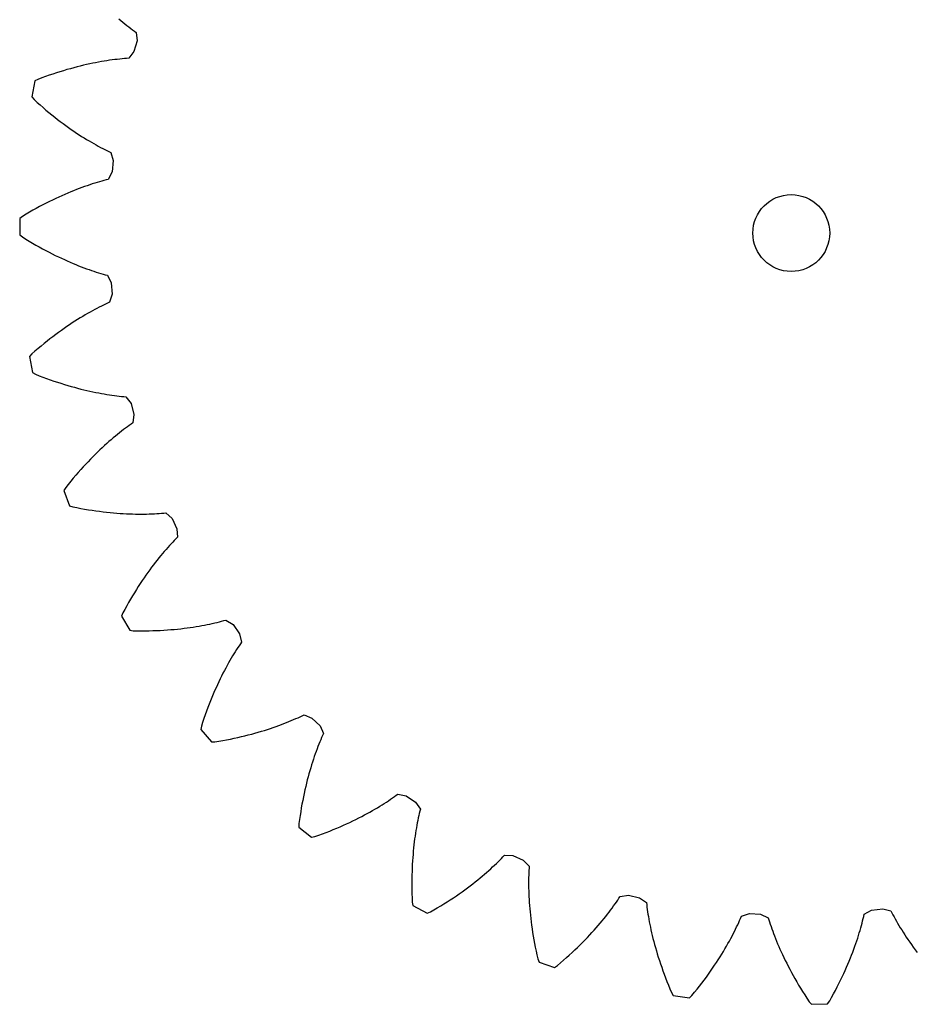
# Model space of a CAD drawing. Extents: x 1 to 300, y 33 to 299.
# Drawn here: x 145 to 175, y 33 to 66 of the extents above; entities that cross this region are included whole.
import ezdxf

# ---------------------------------------------------------------- set-up
doc = ezdxf.new("R2010")
doc.units = 0
doc.layers.add('Laag_1', color=7, linetype='CONTINUOUS')

msp = doc.modelspace()

# ---------------------------------------------------------------- linework, layer by layer
at = {"layer": 'Laag_1', "color": 5}
for p, q in [((148.503652, 65.867417), (148.573418, 65.808376)), ((148.573418, 65.808376), (148.642054, 65.751452)), ((148.642054, 65.751452), (148.70959, 65.696588)), ((148.70959, 65.696588), (148.77594, 65.643784)), ((148.77594, 65.643784), (148.841077, 65.592956)), ((148.841077, 65.592956), (148.905001, 65.544131)), ((148.905001, 65.544131), (148.967626, 65.497254)), ((148.967626, 65.497254), (149.028981, 65.452296)), ((149.028981, 65.452296), (149.088981, 65.409229)), ((149.088981, 65.409229), (149.117994, 65.125003)), ((149.117994, 65.125003), (149.013092, 64.756872)), ((149.013092, 64.756872), (148.83865, 64.530615)), ((147.411311, 64.318864), (147.305224, 64.294367)), ((147.515508, 64.341836), (147.411311, 64.318864)), ((147.617785, 64.363314), (147.515508, 64.341836)), ((147.718115, 64.383323), (147.617785, 64.363314)), ((147.816498, 64.40195), (147.718115, 64.383323)), ((147.912905, 64.419194), (147.816498, 64.40195)), ((148.007336, 64.435111), (147.912905, 64.419194)), ((148.099736, 64.449758), (148.007336, 64.435111)), ((148.190104, 64.463136), (148.099736, 64.449758)), ((148.278467, 64.475328), (148.190104, 64.463136)), ((148.364743, 64.486362), (148.278467, 64.475328)), ((148.448986, 64.496297), (148.364743, 64.486362)), ((148.531113, 64.50513), (148.448986, 64.496297)), ((148.611179, 64.512948), (148.531113, 64.50513)), ((148.689129, 64.519778), (148.611179, 64.512948)), ((148.764934, 64.525648), (148.689129, 64.519778)), ((148.83865, 64.530615), (148.764934, 64.525648)), ((146.268565, 63.998513), (146.144726, 63.956575)), ((146.390739, 64.03856), (146.268565, 63.998513)), ((146.511248, 64.076717), (146.390739, 64.03856)), ((146.630007, 64.113039), (146.511248, 64.076717)), ((146.747045, 64.147555), (146.630007, 64.113039)), ((146.862304, 64.180292), (146.747045, 64.147555)), ((146.975786, 64.211309), (146.862304, 64.180292)), ((147.087433, 64.240632), (146.975786, 64.211309)), ((147.197274, 64.268289), (147.087433, 64.240632)), ((147.305224, 64.294367), (147.197274, 64.268289)), ((145.659699, 63.763478), (145.556857, 63.222374)), ((145.763416, 63.818822), (145.659699, 63.763478)), ((145.892109, 63.866744), (145.763416, 63.818822)), ((146.019222, 63.912661), (145.892109, 63.866744)), ((146.144726, 63.956575), (146.019222, 63.912661)), ((145.556857, 63.222374), (145.633057, 63.132853)), ((145.633057, 63.132853), (145.735194, 63.041046)), ((145.735194, 63.041046), (145.836596, 62.951723)), ((145.836596, 62.951723), (145.937208, 62.864826)), ((145.937208, 62.864826), (146.037058, 62.780357)), ((146.037058, 62.780357), (146.136034, 62.698287)), ((146.136034, 62.698287), (146.234106, 62.618588)), ((146.234106, 62.618588), (146.331275, 62.54123)), ((146.331275, 62.54123), (146.427485, 62.466188)), ((146.427485, 62.466188), (146.522706, 62.393431)), ((146.522706, 62.393431), (146.616884, 62.32296)), ((146.616884, 62.32296), (146.710017, 62.254718)), ((146.710017, 62.254718), (146.802022, 62.188678)), ((146.802022, 62.188678), (146.892897, 62.12484)), ((146.892897, 62.12484), (146.982616, 62.063118)), ((146.982616, 62.063118), (147.071121, 62.003541)), ((147.071121, 62.003541), (147.158384, 61.946052)), ((147.158384, 61.946052), (147.244377, 61.890595)), ((147.244377, 61.890595), (147.329044, 61.837199)), ((147.329044, 61.837199), (147.412412, 61.785778)), ((147.412412, 61.785778), (147.494398, 61.736333)), ((147.494398, 61.736333), (147.575, 61.688806)), ((147.575, 61.688806), (147.654164, 61.643199)), ((147.654164, 61.643199), (147.731888, 61.599427)), ((147.731888, 61.599427), (147.808116, 61.557517)), ((147.808116, 61.557517), (147.88282, 61.517385)), ((147.88282, 61.517385), (147.956, 61.479031)), ((147.956, 61.479031), (148.0276, 61.442398)), ((148.0276, 61.442398), (148.097619, 61.407459)), ((148.097619, 61.407459), (148.166002, 61.374185)), ((148.166002, 61.374185), (148.232719, 61.34252)), ((148.232719, 61.34252), (148.312024, 61.06803)), ((148.312024, 61.06803), (148.274544, 60.687087)), ((148.274544, 60.687087), (148.143283, 60.433313)), ((147.684926, 60.305156), (147.601981, 60.278909)), ((147.766008, 60.329963), (147.684926, 60.305156)), ((147.845256, 60.353331), (147.766008, 60.329963)), ((147.922642, 60.375316), (147.845256, 60.353331)), ((147.998108, 60.395946), (147.922642, 60.375316)), ((148.071655, 60.41525), (147.998108, 60.395946)), ((148.143283, 60.433313), (148.071655, 60.41525)), ((146.776706, 59.970101), (146.676715, 59.927062)), ((146.875117, 60.011306), (146.776706, 59.970101)), ((146.97192, 60.050704), (146.875117, 60.011306)), ((147.067085, 60.088324), (146.97192, 60.050704)), ((147.160557, 60.124195), (147.067085, 60.088324)), ((147.252336, 60.158372), (147.160557, 60.124195)), ((147.342393, 60.190912), (147.252336, 60.158372)), ((147.4307, 60.221815), (147.342393, 60.190912)), ((147.517229, 60.251138), (147.4307, 60.221815)), ((147.601981, 60.278909), (147.517229, 60.251138)), ((146.153701, 59.68294), (146.044707, 59.628076)), ((146.261256, 59.735716), (146.153701, 59.68294)), ((146.367371, 59.786516), (146.261256, 59.735716)), ((146.472019, 59.835312), (146.367371, 59.786516)), ((146.575115, 59.882133), (146.472019, 59.835312)), ((146.676715, 59.927062), (146.575115, 59.882133)), ((145.479528, 59.321865), (145.36266, 59.253991)), ((145.595155, 59.387482), (145.479528, 59.321865)), ((145.709511, 59.450869), (145.595155, 59.387482)), ((145.822598, 59.512083), (145.709511, 59.450869)), ((145.93433, 59.571152), (145.822598, 59.512083)), ((146.044707, 59.628076), (145.93433, 59.571152)), ((145.152405, 59.110876), (145.147833, 58.560119)), ((145.244578, 59.183858), (145.152405, 59.110876)), ((145.36266, 59.253991), (145.244578, 59.183858)), ((145.147833, 58.560119), (145.238793, 58.485641)), ((145.238793, 58.485641), (145.355689, 58.413533)), ((145.355689, 58.413533), (145.4714, 58.343739)), ((145.4714, 58.343739), (145.585926, 58.276232)), ((172.553487, 58.618974), (172.553487, 58.618974)), ((145.585926, 58.276232), (145.699238, 58.210926)), ((145.699238, 58.210926), (145.811281, 58.147849)), ((145.811281, 58.147849), (145.922025, 58.086945)), ((145.922025, 58.086945), (146.031442, 58.028187)), ((146.031442, 58.028187), (146.139505, 57.971545)), ((146.139505, 57.971545), (146.246185, 57.916963)), ((146.246185, 57.916963), (146.351426, 57.864441)), ((146.351426, 57.864441), (146.455227, 57.813924)), ((146.455227, 57.813924), (146.557561, 57.765381)), ((146.557561, 57.765381), (146.658371, 57.718758)), ((146.658371, 57.718758), (146.757656, 57.674054)), ((146.757656, 57.674054), (146.85539, 57.631241)), ((146.85539, 57.631241), (146.951515, 57.590262)), ((146.951515, 57.590262), (147.046031, 57.551062)), ((147.046031, 57.551062), (147.138882, 57.513639)), ((147.138882, 57.513639), (147.230096, 57.477938)), ((147.230096, 57.477938), (147.319589, 57.443902)), ((147.319589, 57.443902), (147.407388, 57.411559)), ((147.407388, 57.411559), (147.49341, 57.380797)), ((147.49341, 57.380797), (147.57771, 57.351615)), ((147.57771, 57.351615), (147.660175, 57.323986)), ((147.660175, 57.323986), (147.740862, 57.297852)), ((147.740862, 57.297852), (147.819715, 57.273158)), ((147.819715, 57.273158), (147.896705, 57.249902)), ((147.896705, 57.249902), (147.971833, 57.22803)), ((147.971833, 57.22803), (148.045041, 57.207484)), ((148.045041, 57.207484), (148.116359, 57.188265)), ((148.116359, 57.188265), (148.243387, 56.932346)), ((148.243387, 56.932346), (148.274544, 56.550838)), ((148.274544, 56.550838), (148.190696, 56.277703)), ((147.607258, 55.986648), (147.527333, 55.942367)), ((147.685688, 56.029122), (147.607258, 55.986648)), ((147.762593, 56.069762), (147.685688, 56.029122)), ((147.837947, 56.108652), (147.762593, 56.069762)), ((147.911748, 56.145793), (147.837947, 56.108652)), ((147.983968, 56.18124), (147.911748, 56.145793)), ((148.054524, 56.214994), (147.983968, 56.18124)), ((148.123471, 56.247139), (148.054524, 56.214994)), ((148.190696, 56.277703), (148.123471, 56.247139)), ((147.106483, 55.692064), (147.018289, 55.636043)), ((147.193408, 55.746081), (147.106483, 55.692064)), ((147.278949, 55.798067), (147.193408, 55.746081)), ((147.363164, 55.848105), (147.278949, 55.798067)), ((147.445968, 55.896195), (147.363164, 55.848105)), ((147.527333, 55.942367), (147.445968, 55.896195)), ((146.558831, 55.324187), (146.463496, 55.255269)), ((146.653065, 55.390876), (146.558831, 55.324187)), ((146.74617, 55.455364), (146.653065, 55.390876)), ((146.83809, 55.517707), (146.74617, 55.455364)), ((146.928796, 55.577933), (146.83809, 55.517707)), ((147.018289, 55.636043), (146.928796, 55.577933)), ((146.171199, 55.034966), (146.0718, 54.956903)), ((146.269638, 55.110686), (146.171199, 55.034966)), ((146.367089, 55.18412), (146.269638, 55.110686)), ((146.463496, 55.255269), (146.367089, 55.18412)), ((145.768214, 54.708463), (145.665344, 54.620833)), ((145.870265, 54.793666), (145.768214, 54.708463)), ((145.97147, 54.87647), (145.870265, 54.793666)), ((146.0718, 54.956903), (145.97147, 54.87647)), ((145.561683, 54.53072), (145.484016, 54.442469)), ((145.484016, 54.442469), (145.577883, 53.899755)), ((145.665344, 54.620833), (145.561683, 54.53072)), ((145.577883, 53.899755), (145.680668, 53.84269)), ((145.680668, 53.84269), (145.808543, 53.792652)), ((145.808543, 53.792652), (145.934866, 53.744618)), ((145.934866, 53.744618), (146.059608, 53.698644)), ((146.059608, 53.698644), (146.18277, 53.654645)), ((146.18277, 53.654645), (146.304266, 53.612566)), ((146.304266, 53.612566), (146.424098, 53.572434)), ((146.424098, 53.572434), (146.542264, 53.534136)), ((146.542264, 53.534136), (146.658709, 53.497702)), ((146.658709, 53.497702), (146.773404, 53.463045)), ((146.773404, 53.463045), (146.88635, 53.430166)), ((146.88635, 53.430166), (146.997489, 53.39898)), ((146.997489, 53.39898), (147.10685, 53.369488)), ((147.10685, 53.369488), (147.214377, 53.341633)), ((147.214377, 53.341633), (147.320041, 53.315386)), ((147.320041, 53.315386), (147.423842, 53.290692)), ((147.423842, 53.290692), (147.525752, 53.267521)), ((147.525752, 53.267521), (147.625716, 53.245846)), ((147.625716, 53.245846), (147.723788, 53.225583)), ((147.723788, 53.225583), (147.819884, 53.206759)), ((147.819884, 53.206759), (147.914034, 53.189261)), ((147.914034, 53.189261), (148.006179, 53.17309)), ((148.006179, 53.17309), (148.096349, 53.158188)), ((148.096349, 53.158188), (148.184459, 53.144529)), ((148.184459, 53.144529), (148.270565, 53.132083)), ((148.270565, 53.132083), (148.354611, 53.120766)), ((148.354611, 53.120766), (148.436596, 53.110549)), ((148.436596, 53.110549), (148.516522, 53.101433)), ((148.516522, 53.101433), (148.59433, 53.093305)), ((148.59433, 53.093305), (148.670051, 53.086165)), ((148.670051, 53.086165), (148.743654, 53.079984)), ((148.743654, 53.079984), (148.914342, 52.850848)), ((148.914342, 52.850848), (149.013092, 52.481052)), ((149.013092, 52.481052), (148.979394, 52.197334)), ((148.728471, 52.017728), (148.662487, 51.968001)), ((148.793184, 52.065508), (148.728471, 52.017728)), ((148.8566, 52.111341), (148.793184, 52.065508)), ((148.91866, 52.155255), (148.8566, 52.111341)), ((148.979394, 52.197334), (148.91866, 52.155255)), ((148.314733, 51.688968), (148.241835, 51.626879)), ((148.38653, 51.74894), (148.314733, 51.688968)), ((148.457255, 51.806795), (148.38653, 51.74894)), ((148.526851, 51.862562), (148.457255, 51.806795)), ((148.595262, 51.916298), (148.526851, 51.862562)), ((148.662487, 51.968001), (148.595262, 51.916298)), ((147.940365, 51.356651), (147.862698, 51.283471)), ((148.017158, 51.427517), (147.940365, 51.356651)), ((148.093019, 51.496182), (148.017158, 51.427517)), ((148.167921, 51.562617), (148.093019, 51.496182)), ((148.241835, 51.626879), (148.167921, 51.562617)), ((147.624812, 51.050214), (147.543984, 50.967749)), ((147.704879, 51.13028), (147.624812, 51.050214)), ((147.784212, 51.208033), (147.704879, 51.13028)), ((147.862698, 51.283471), (147.784212, 51.208033)), ((147.297576, 50.706072), (147.214236, 50.613983)), ((147.380323, 50.795706), (147.297576, 50.706072)), ((147.462478, 50.882941), (147.380323, 50.795706)), ((147.543984, 50.967749), (147.462478, 50.882941)), ((146.961223, 50.322843), (146.87602, 50.220763)), ((147.046003, 50.422382), (146.961223, 50.322843)), ((147.130359, 50.51941), (147.046003, 50.422382)), ((147.214236, 50.613983), (147.130359, 50.51941)), ((146.704542, 50.009012), (146.643893, 49.908315)), ((146.790451, 50.116171), (146.704542, 50.009012)), ((146.87602, 50.220763), (146.790451, 50.116171)), ((146.643893, 49.908315), (146.833151, 49.391058)), ((146.833151, 49.391058), (146.944459, 49.353296)), ((146.944459, 49.353296), (147.07922, 49.326852)), ((147.07922, 49.326852), (147.212091, 49.302186)), ((147.212091, 49.302186), (147.343042, 49.279213)), ((147.343042, 49.279213), (147.472074, 49.257877)), ((147.472074, 49.257877), (147.59913, 49.238206)), ((147.59913, 49.238206), (147.724211, 49.220088)), ((147.724211, 49.220088), (147.847316, 49.203521)), ((147.847316, 49.203521), (147.96839, 49.18845)), ((147.96839, 49.18845), (148.087431, 49.174847)), ((148.087431, 49.174847), (148.20444, 49.162655)), ((148.20444, 49.162655), (148.319361, 49.151818)), ((148.319361, 49.151818), (148.432222, 49.142335)), ((148.432222, 49.142335), (148.542994, 49.134123)), ((148.542994, 49.134123), (148.65165, 49.127152)), ((148.65165, 49.127152), (148.758189, 49.121394)), ((148.758189, 49.121394), (148.862583, 49.116794)), ((148.862583, 49.116794), (148.964832, 49.113323)), ((148.964832, 49.113323), (149.064936, 49.110896)), ((149.064936, 49.110896), (149.162867, 49.109513)), ((149.162867, 49.109513), (149.258625, 49.109118)), ((149.258625, 49.109118), (149.352182, 49.109682)), ((149.352182, 49.109682), (149.443537, 49.111122)), ((149.443537, 49.111122), (149.532691, 49.113408)), ((149.532691, 49.113408), (149.619616, 49.116512)), ((149.619616, 49.116512), (149.704339, 49.120407)), ((149.704339, 49.120407), (149.786832, 49.125007)), ((149.786832, 49.125007), (149.867096, 49.130284)), ((149.867096, 49.130284), (149.945102, 49.136183)), ((149.945102, 49.136183), (150.020879, 49.142702)), ((150.020879, 49.142702), (150.094398, 49.14973)), ((150.094398, 49.14973), (150.303271, 48.95477)), ((150.303271, 48.95477), (150.46648, 48.60854)), ((150.483949, 48.323355), (150.431738, 48.271115)), ((150.46648, 48.60854), (150.483949, 48.323355)), ((150.156205, 47.978253), (150.098462, 47.913173)), ((150.213101, 48.041132), (150.156205, 47.978253)), ((150.26915, 48.101838), (150.213101, 48.041132)), ((150.324296, 48.1604), (150.26915, 48.101838)), ((150.378511, 48.216816), (150.324296, 48.1604)), ((150.431738, 48.271115), (150.378511, 48.216816)), ((149.920747, 47.704498), (149.860125, 47.630386)), ((149.980719, 47.776323), (149.920747, 47.704498)), ((150.039957, 47.845863), (149.980719, 47.776323)), ((150.098462, 47.913173), (150.039957, 47.845863)), ((149.61177, 47.310657), (149.548411, 47.224805)), ((149.674649, 47.39411), (149.61177, 47.310657)), ((149.737048, 47.47522), (149.674649, 47.39411)), ((149.798883, 47.55396), (149.737048, 47.47522)), ((149.860125, 47.630386), (149.798883, 47.55396)), ((149.42048, 47.045904), (149.355964, 46.952799)), ((149.484629, 47.136554), (149.42048, 47.045904)), ((149.548411, 47.224805), (149.484629, 47.136554)), ((149.160863, 46.658752), (149.095444, 46.555769)), ((149.226141, 46.759251), (149.160863, 46.658752)), ((149.291194, 46.857238), (149.226141, 46.759251)), ((149.355964, 46.952799), (149.291194, 46.857238)), ((148.964267, 46.342268), (148.898594, 46.231721)), ((149.029884, 46.450274), (148.964267, 46.342268)), ((149.095444, 46.555769), (149.029884, 46.450274)), ((148.767304, 46.00298), (148.701801, 45.884785)), ((148.832921, 46.118635), (148.767304, 46.00298)), ((148.898594, 46.231721), (148.832921, 46.118635)), ((148.63641, 45.764022), (148.594726, 45.654097)), ((148.594726, 45.654097), (148.873279, 45.178976)), ((148.701801, 45.884785), (148.63641, 45.764022)), ((151.11926, 45.301799), (151.215836, 45.317942)), ((151.215836, 45.317942), (151.310127, 45.33465)), ((151.310127, 45.33465), (151.402075, 45.351893)), ((151.402075, 45.351893), (151.491708, 45.369617)), ((151.491708, 45.369617), (151.579028, 45.387792)), ((151.579028, 45.387792), (151.664005, 45.40639)), ((151.664005, 45.40639), (151.746696, 45.425328)), ((151.746696, 45.425328), (151.827017, 45.444575)), ((151.827017, 45.444575), (151.905051, 45.464105)), ((151.905051, 45.464105), (151.980743, 45.48386)), ((151.980743, 45.48386), (152.054149, 45.503785)), ((152.054149, 45.503785), (152.125241, 45.523851)), ((152.125241, 45.523851), (152.365553, 45.369306)), ((152.365553, 45.369306), (152.587972, 45.05779)), ((148.873279, 45.178976), (148.989554, 45.161676)), ((148.989554, 45.161676), (149.126884, 45.159728)), ((149.126884, 45.159728), (149.262012, 45.159164)), ((149.262012, 45.159164), (149.394967, 45.159954)), ((149.394967, 45.159954), (149.52572, 45.162014)), ((149.52572, 45.162014), (149.654272, 45.165316)), ((149.654272, 45.165316), (149.780567, 45.16986)), ((149.780567, 45.16986), (149.904632, 45.175533)), ((149.904632, 45.175533), (150.026467, 45.182306)), ((150.026467, 45.182306), (150.146016, 45.19018)), ((150.146016, 45.19018), (150.263336, 45.19907)), ((150.263336, 45.19907), (150.378342, 45.208948)), ((150.378342, 45.208948), (150.49109, 45.219757)), ((150.49109, 45.219757), (150.601551, 45.231469)), ((150.601551, 45.231469), (150.709699, 45.244)), ((150.709699, 45.244), (150.81556, 45.257377)), ((150.81556, 45.257377), (150.91908, 45.271488)), ((150.91908, 45.271488), (151.020341, 45.286305)), ((151.020341, 45.286305), (151.11926, 45.301799)), ((152.587972, 45.05779), (152.656073, 44.780309)), ((152.57135, 44.656639), (152.528085, 44.591446)), ((152.614022, 44.719574), (152.57135, 44.656639)), ((152.656073, 44.780309), (152.614022, 44.719574)), ((152.395215, 44.382234), (152.350031, 44.307869)), ((152.439975, 44.454257), (152.395215, 44.382234)), ((152.484284, 44.523994), (152.439975, 44.454257)), ((152.528085, 44.591446), (152.484284, 44.523994)), ((152.166022, 43.987067), (152.119399, 43.900932)), ((152.212419, 44.070802), (152.166022, 43.987067)), ((152.258591, 44.152195), (152.212419, 44.070802)), ((152.30448, 44.231217), (152.258591, 44.152195)), ((152.350031, 44.307869), (152.30448, 44.231217)), ((152.025701, 43.721496), (151.978739, 43.628136)), ((152.072606, 43.812428), (152.025701, 43.721496)), ((152.119399, 43.900932), (152.072606, 43.812428)), ((151.837798, 43.333468), (151.790949, 43.230344)), ((151.884731, 43.434137), (151.837798, 43.333468)), ((151.931721, 43.53235), (151.884731, 43.434137)), ((151.978739, 43.628136), (151.931721, 43.53235)), ((151.697759, 43.01673), (151.651503, 42.906184)), ((151.744269, 43.124765), (151.697759, 43.01673)), ((151.790949, 43.230344), (151.744269, 43.124765)), ((151.559837, 42.677668), (151.51454, 42.559671)), ((151.6055, 42.793182), (151.559837, 42.677668)), ((151.651503, 42.906184), (151.6055, 42.793182)), ((151.425245, 42.316198), (151.38136, 42.190694)), ((151.469667, 42.439191), (151.425245, 42.316198)), ((151.51454, 42.559671), (151.469667, 42.439191)), ((154.704498, 42.286396), (154.770848, 42.318823)), ((154.770848, 42.318823), (155.034896, 42.209688)), ((151.337982, 42.062706), (151.295225, 41.932207)), ((151.38136, 42.190694), (151.337982, 42.062706)), ((153.912836, 41.953853), (154.00264, 41.987127)), ((154.00264, 41.987127), (154.090044, 42.020514)), ((154.090044, 42.020514), (154.175049, 42.053957)), ((154.175049, 42.053957), (154.257712, 42.087457)), ((154.257712, 42.087457), (154.338032, 42.1209)), ((154.338032, 42.1209), (154.415982, 42.154316)), ((154.415982, 42.154316), (154.49159, 42.18759)), ((154.49159, 42.18759), (154.564883, 42.220722)), ((154.564883, 42.220722), (154.635833, 42.253686)), ((154.635833, 42.253686), (154.704498, 42.286396)), ((155.034896, 42.209688), (155.309357, 41.942875)), ((151.295225, 41.932207), (151.273833, 41.816608)), ((151.273833, 41.816608), (151.632735, 41.398835)), ((152.883036, 41.637143), (152.996856, 41.666833)), ((152.996856, 41.666833), (153.108277, 41.697087)), ((153.108277, 41.697087), (153.217272, 41.72785)), ((153.217272, 41.72785), (153.323867, 41.759092)), ((153.323867, 41.759092), (153.428035, 41.790757)), ((153.428035, 41.790757), (153.529804, 41.822789)), ((153.529804, 41.822789), (153.629147, 41.85516)), ((153.629147, 41.85516), (153.726118, 41.887841)), ((153.726118, 41.887841), (153.820691, 41.920748)), ((153.820691, 41.920748), (153.912836, 41.953853)), ((155.309357, 41.942875), (155.425943, 41.682017)), ((155.425943, 41.682017), (155.395406, 41.614763)), ((151.632735, 41.398835), (151.750252, 41.402588)), ((151.750252, 41.402588), (151.885691, 41.425194)), ((151.885691, 41.425194), (152.018758, 41.448788)), ((152.018758, 41.448788), (152.149456, 41.473285)), ((152.149456, 41.473285), (152.277726, 41.498657)), ((152.277726, 41.498657), (152.403597, 41.524875)), ((152.403597, 41.524875), (152.527069, 41.551884)), ((152.527069, 41.551884), (152.648142, 41.579598)), ((152.648142, 41.579598), (152.766788, 41.608046)), ((152.766788, 41.608046), (152.883036, 41.637143)), ((155.271511, 41.322635), (155.240325, 41.243754)), ((155.30264, 41.399145), (155.271511, 41.322635)), ((155.333712, 41.473342), (155.30264, 41.399145)), ((155.364644, 41.545224), (155.333712, 41.473342)), ((155.395406, 41.614763), (155.364644, 41.545224)), ((155.146994, 40.993028), (155.116091, 40.90472)), ((155.178039, 41.078964), (155.146994, 40.993028)), ((155.209168, 41.162558), (155.178039, 41.078964)), ((155.240325, 41.243754), (155.209168, 41.162558)), ((155.054877, 40.720965), (155.024651, 40.625518)), ((155.085385, 40.814042), (155.054877, 40.720965)), ((155.116091, 40.90472), (155.085385, 40.814042)), ((154.936033, 40.32481), (154.907331, 40.219767)), ((154.965187, 40.427426), (154.936033, 40.32481)), ((154.994735, 40.527671), (154.965187, 40.427426)), ((155.024651, 40.625518), (154.994735, 40.527671)), ((154.851451, 40.002512), (154.824358, 39.890301)), ((154.879137, 40.112353), (154.851451, 40.002512)), ((154.907331, 40.219767), (154.879137, 40.112353)), ((154.772118, 39.658653), (154.747057, 39.539244)), ((154.797914, 39.775662), (154.772118, 39.658653)), ((154.824358, 39.890301), (154.797914, 39.775662)), ((154.722758, 39.417437), (154.699249, 39.29326)), ((154.747057, 39.539244), (154.722758, 39.417437)), ((157.407312, 39.270738), (157.482665, 39.318434)), ((157.482665, 39.318434), (157.555704, 39.365706)), ((157.555704, 39.365706), (157.626429, 39.41247)), ((157.626429, 39.41247), (157.694896, 39.458726)), ((157.694896, 39.458726), (157.761078, 39.504418)), ((157.761078, 39.504418), (157.825029, 39.549517)), ((157.825029, 39.549517), (157.886723, 39.593967)), ((157.886723, 39.593967), (157.946244, 39.637712)), ((157.946244, 39.637712), (158.225531, 39.577486)), ((158.225531, 39.577486), (158.543228, 39.363956)), ((158.543228, 39.363956), (158.70449, 39.128131)), ((154.654883, 39.037736), (154.634084, 38.906418)), ((154.676614, 39.166683), (154.654883, 39.037736)), ((154.699249, 39.29326), (154.676614, 39.166683)), ((156.90569, 38.97765), (156.995239, 39.027096)), ((156.995239, 39.027096), (157.082418, 39.076372)), ((157.082418, 39.076372), (157.167197, 39.125422)), ((157.167197, 39.125422), (157.249578, 39.17419)), ((157.249578, 39.17419), (157.329616, 39.222648)), ((157.329616, 39.222648), (157.407312, 39.270738)), ((158.66862, 38.982561), (158.651009, 38.906333)), ((158.686456, 39.056503), (158.66862, 38.982561)), ((158.70449, 39.128131), (158.686456, 39.056503)), ((154.614272, 38.772757), (154.595504, 38.636698)), ((154.634084, 38.906418), (154.614272, 38.772757)), ((156.210464, 38.629896), (156.317172, 38.679426)), ((156.317172, 38.679426), (156.421397, 38.729097)), ((156.421397, 38.729097), (156.523138, 38.778825)), ((156.523138, 38.778825), (156.622424, 38.828581)), ((156.622424, 38.828581), (156.719282, 38.878336)), ((156.719282, 38.878336), (156.813686, 38.928036)), ((156.813686, 38.928036), (156.90569, 38.97765)), ((158.600124, 38.663763), (158.583953, 38.578278)), ((158.616719, 38.746934), (158.600124, 38.663763)), ((158.633709, 38.82779), (158.616719, 38.746934)), ((158.651009, 38.906333), (158.633709, 38.82779)), ((154.595504, 38.636698), (154.59508, 38.519152)), ((154.59508, 38.519152), (155.022816, 38.172188)), ((155.393741, 38.290242), (155.517947, 38.337683)), ((155.517947, 38.337683), (155.639613, 38.385576)), ((155.639613, 38.385576), (155.758796, 38.433836)), ((155.758796, 38.433836), (155.875466, 38.482435)), ((155.875466, 38.482435), (155.989625, 38.531344)), ((155.989625, 38.531344), (156.1013, 38.580507)), ((156.1013, 38.580507), (156.210464, 38.629896)), ((158.553078, 38.400393), (158.53843, 38.307994)), ((158.568261, 38.490507), (158.553078, 38.400393)), ((158.583953, 38.578278), (158.568261, 38.490507)), ((155.022816, 38.172188), (155.137766, 38.196854)), ((155.137766, 38.196854), (155.267023, 38.24328)), ((155.267023, 38.24328), (155.393741, 38.290242)), ((158.498327, 38.016938), (158.48636, 37.91531)), ((158.510998, 38.116252), (158.498327, 38.016938)), ((158.524404, 38.21328), (158.510998, 38.116252)), ((158.53843, 38.307994), (158.524404, 38.21328)), ((158.464827, 37.705223), (158.455344, 37.596765)), ((158.475184, 37.811424), (158.464827, 37.705223)), ((158.48636, 37.91531), (158.475184, 37.811424)), ((158.439145, 37.37302), (158.432512, 37.25776)), ((158.446765, 37.486021), (158.439145, 37.37302)), ((158.455344, 37.596765), (158.446765, 37.486021)), ((161.274885, 37.287958), (161.333983, 37.3457)), ((161.333983, 37.3457), (161.390935, 37.402455)), ((161.390935, 37.402455), (161.445799, 37.458251)), ((161.445799, 37.458251), (161.498575, 37.513002)), ((161.498575, 37.513002), (161.549318, 37.56668)), ((161.549318, 37.56668), (161.834871, 37.557282)), ((161.834871, 37.557282), (162.185588, 37.403923)), ((162.185588, 37.403923), (162.386389, 37.200666)), ((158.422465, 37.020524), (158.419135, 36.898548)), ((158.426953, 37.140271), (158.422465, 37.020524)), ((158.432512, 37.25776), (158.426953, 37.140271)), ((160.874271, 36.923496), (160.946633, 36.986206)), ((160.946633, 36.986206), (161.016737, 37.048154)), ((161.016737, 37.048154), (161.084583, 37.109368)), ((161.084583, 37.109368), (161.1502, 37.169763)), ((161.1502, 37.169763), (161.213643, 37.229284)), ((161.213643, 37.229284), (161.274885, 37.287958)), ((162.377076, 37.051032), (162.373351, 36.972885)), ((162.381422, 37.126978), (162.377076, 37.051032)), ((162.386389, 37.200666), (162.381422, 37.126978)), ((158.416962, 36.77437), (158.416031, 36.647991)), ((158.416031, 36.647991), (158.416341, 36.51941)), ((158.419135, 36.898548), (158.416962, 36.77437)), ((160.477664, 36.600436), (160.561682, 36.666194)), ((160.561682, 36.666194), (160.643328, 36.731416)), ((160.643328, 36.731416), (160.722633, 36.796073)), ((160.722633, 36.796073), (160.799595, 36.860109)), ((160.799595, 36.860109), (160.874271, 36.923496)), ((162.366606, 36.725122), (162.365956, 36.638141)), ((162.368101, 36.80993), (162.366606, 36.725122)), ((162.370359, 36.892508), (162.368101, 36.80993)), ((162.373351, 36.972885), (162.370359, 36.892508)), ((158.416341, 36.51941), (158.417978, 36.388657)), ((158.417978, 36.388657), (158.42097, 36.25573)), ((160.021395, 36.265128), (160.117548, 36.332918)), ((160.117548, 36.332918), (160.211218, 36.400397)), ((160.211218, 36.400397), (160.30246, 36.467481)), ((160.30246, 36.467481), (160.391276, 36.534199)), ((160.391276, 36.534199), (160.477664, 36.600436)), ((162.365956, 36.638141), (162.366182, 36.548959)), ((162.366182, 36.548959), (162.367339, 36.457604)), ((162.367339, 36.457604), (162.369428, 36.364047)), ((162.369428, 36.364047), (162.372532, 36.268345)), ((158.42097, 36.25573), (158.425344, 36.120658)), ((158.425344, 36.120658), (158.431158, 35.98347)), ((158.431158, 35.98347), (158.451732, 35.867703)), ((159.503348, 35.922792), (159.612004, 35.99157)), ((159.612004, 35.99157), (159.718119, 36.060235)), ((159.718119, 36.060235), (159.821695, 36.12873)), ((159.821695, 36.12873), (159.922787, 36.197056)), ((159.922787, 36.197056), (160.021395, 36.265128)), ((162.372532, 36.268345), (162.376681, 36.170499)), ((162.376681, 36.170499), (162.38193, 36.070508)), ((162.38193, 36.070508), (162.388308, 35.9684)), ((165.291867, 35.916386), (165.337785, 35.982426)), ((165.337785, 35.982426), (165.381811, 36.047111)), ((165.381811, 36.047111), (165.423975, 36.110414)), ((165.423975, 36.110414), (165.464305, 36.172277)), ((165.464305, 36.172277), (165.74695, 36.214018)), ((165.74695, 36.214018), (166.119399, 36.125738)), ((166.119399, 36.125738), (166.353277, 35.961598)), ((158.451732, 35.867703), (158.934586, 35.602696)), ((159.04327, 35.647485), (159.162142, 35.716262)), ((159.162142, 35.716262), (159.278445, 35.785096)), ((159.278445, 35.785096), (159.392181, 35.853958)), ((159.392181, 35.853958), (159.503348, 35.922792)), ((162.388308, 35.9684), (162.395844, 35.864175)), ((162.395844, 35.864175), (162.404621, 35.757834)), ((162.404621, 35.757834), (162.414668, 35.649432)), ((162.414668, 35.649432), (162.425985, 35.538942)), ((165.088695, 35.639328), (165.142459, 35.710477)), ((165.142459, 35.710477), (165.194246, 35.780383)), ((165.194246, 35.780383), (165.24403, 35.84902)), ((165.24403, 35.84902), (165.291867, 35.916386)), ((166.353277, 35.961598), (166.361546, 35.88822)), ((166.361546, 35.88822), (166.370803, 35.812726)), ((166.370803, 35.812726), (166.381132, 35.735171)), ((166.381132, 35.735171), (166.392506, 35.655556)), ((166.392506, 35.655556), (166.405036, 35.573881)), ((173.720631, 35.569478), (173.970596, 35.70788)), ((173.970596, 35.70788), (174.350326, 35.756112)), ((174.350326, 35.756112), (174.626932, 35.684597)), ((174.626932, 35.684597), (174.660488, 35.618783)), ((158.934586, 35.602696), (159.04327, 35.647485)), ((162.425985, 35.538942), (162.438685, 35.426392)), ((162.438685, 35.426392), (162.45274, 35.31181)), ((164.788496, 35.266456), (164.852786, 35.343193)), ((164.852786, 35.343193), (164.914931, 35.418913)), ((164.914931, 35.418913), (164.974932, 35.493504)), ((164.974932, 35.493504), (165.032844, 35.566995)), ((165.032844, 35.566995), (165.088695, 35.639328)), ((166.405036, 35.573881), (166.418724, 35.490202)), ((166.418724, 35.490202), (166.433625, 35.404491)), ((166.433625, 35.404491), (166.449768, 35.316777)), ((166.449768, 35.316777), (166.46721, 35.227086)), ((169.474767, 35.289937), (169.506517, 35.361452)), ((169.506517, 35.361452), (169.536715, 35.431246)), ((169.536715, 35.431246), (169.565332, 35.499346)), ((169.565332, 35.499346), (169.835984, 35.590871)), ((169.835984, 35.590871), (170.218225, 35.570523)), ((170.218225, 35.570523), (170.477644, 35.450776)), ((170.477644, 35.450776), (170.498895, 35.380051)), ((170.498895, 35.380051), (170.521473, 35.307435)), ((173.649116, 35.269307), (173.6689, 35.347285)), ((173.6689, 35.347285), (173.687386, 35.423287)), ((173.687386, 35.423287), (173.704629, 35.497371)), ((173.704629, 35.497371), (173.720631, 35.569478)), ((174.660488, 35.618783), (174.695681, 35.551388)), ((174.695681, 35.551388), (174.732596, 35.482385)), ((174.732596, 35.482385), (174.771232, 35.411857)), ((174.771232, 35.411857), (174.811646, 35.339778)), ((174.811646, 35.339778), (174.853866, 35.266231)), ((162.45274, 35.31181), (162.468262, 35.195195)), ((162.468262, 35.195195), (162.485224, 35.076577)), ((162.485224, 35.076577), (162.503709, 34.955984)), ((164.509208, 34.949606), (164.582417, 35.030208)), ((164.582417, 35.030208), (164.653339, 35.109908)), ((164.653339, 35.109908), (164.722032, 35.188676)), ((164.722032, 35.188676), (164.788496, 35.266456)), ((166.46721, 35.227086), (166.485978, 35.135421)), ((166.485978, 35.135421), (166.5061, 35.041808)), ((166.5061, 35.041808), (166.527662, 34.946275)), ((169.290928, 34.907893), (169.331144, 34.98748)), ((169.331144, 34.98748), (169.369611, 35.065514)), ((169.369611, 35.065514), (169.406328, 35.14194)), ((169.406328, 35.14194), (169.44138, 35.216757)), ((169.44138, 35.216757), (169.474767, 35.289937)), ((170.521473, 35.307435), (170.54549, 35.232957)), ((170.54549, 35.232957), (170.570918, 35.156644)), ((170.570918, 35.156644), (170.597814, 35.078525)), ((170.597814, 35.078525), (170.626206, 34.998628)), ((170.626206, 34.998628), (170.656178, 34.916952)), ((173.556237, 34.938514), (173.581609, 35.024028)), ((173.581609, 35.024028), (173.605513, 35.107678)), ((173.605513, 35.107678), (173.628006, 35.189438)), ((173.628006, 35.189438), (173.649116, 35.269307)), ((174.853866, 35.266231), (174.897921, 35.191216)), ((174.897921, 35.191216), (174.943867, 35.11479)), ((174.943867, 35.11479), (174.991704, 35.036925)), ((174.991704, 35.036925), (175.041488, 34.957705)), ((162.503709, 34.955984), (162.523747, 34.833415)), ((162.523747, 34.833415), (162.545393, 34.70887)), ((162.545393, 34.70887), (162.568677, 34.582434)), ((164.193345, 34.618813), (164.275811, 34.702689)), ((164.275811, 34.702689), (164.355934, 34.785804)), ((164.355934, 34.785804), (164.433742, 34.868128)), ((164.433742, 34.868128), (164.509208, 34.949606)), ((166.527662, 34.946275), (166.550663, 34.848824)), ((166.550663, 34.848824), (166.575188, 34.749482)), ((166.575188, 34.749482), (166.601237, 34.648277)), ((169.111688, 34.574391), (169.159328, 34.659961)), ((169.159328, 34.659961), (169.205048, 34.744091)), ((169.205048, 34.744091), (169.248905, 34.826754)), ((169.248905, 34.826754), (169.290928, 34.907893)), ((170.656178, 34.916952), (170.68773, 34.833528)), ((170.68773, 34.833528), (170.720891, 34.748409)), ((170.720891, 34.748409), (170.755718, 34.66157)), ((170.755718, 34.66157), (170.792265, 34.573065)), ((173.439453, 34.578399), (173.471006, 34.671109)), ((173.471006, 34.671109), (173.500978, 34.762041)), ((173.500978, 34.762041), (173.529369, 34.851195)), ((173.529369, 34.851195), (173.556237, 34.938514)), ((175.041488, 34.957705), (175.093219, 34.877159)), ((175.093219, 34.877159), (175.146982, 34.795286)), ((175.146982, 34.795286), (175.202778, 34.712144)), ((175.202778, 34.712144), (175.260605, 34.627759)), ((162.568677, 34.582434), (162.593625, 34.45408)), ((162.593625, 34.45408), (162.620295, 34.323806)), ((162.620295, 34.323806), (162.648715, 34.191698)), ((163.839354, 34.276562), (163.9315, 34.363063)), ((163.9315, 34.363063), (164.02119, 34.448972)), ((164.02119, 34.448972), (164.108481, 34.534231)), ((164.108481, 34.534231), (164.193345, 34.618813)), ((166.601237, 34.648277), (166.628838, 34.545238)), ((166.628838, 34.545238), (166.658077, 34.440336)), ((166.658077, 34.440336), (166.688952, 34.333656)), ((166.688952, 34.333656), (166.72152, 34.225198)), ((168.957087, 34.309243), (169.010625, 34.39899)), ((169.010625, 34.39899), (169.062158, 34.487382)), ((169.062158, 34.487382), (169.111688, 34.574391)), ((170.792265, 34.573065), (170.830535, 34.482895)), ((170.830535, 34.482895), (170.870582, 34.391144)), ((170.870582, 34.391144), (170.912407, 34.297785)), ((173.334664, 34.289911), (173.371297, 34.387758)), ((173.371297, 34.387758), (173.406208, 34.483939)), ((173.406208, 34.483939), (173.439453, 34.578399)), ((175.260605, 34.627759), (175.320549, 34.542161)), ((175.320549, 34.542161), (175.38261, 34.455378)), ((175.38261, 34.455378), (175.446844, 34.367438)), ((175.446844, 34.367438), (175.51325, 34.278396)), ((162.648715, 34.191698), (162.678941, 34.057727)), ((162.678941, 34.057727), (162.719863, 33.947519)), ((163.44588, 33.925365), (163.548016, 34.013841)), ((163.548016, 34.013841), (163.64764, 34.101895)), ((163.64764, 34.101895), (163.744725, 34.189496)), ((163.744725, 34.189496), (163.839354, 34.276562)), ((166.72152, 34.225198), (166.755838, 34.114962)), ((166.755838, 34.114962), (166.791906, 34.002976)), ((166.791906, 34.002976), (166.829781, 33.889325)), ((168.722363, 33.937246), (168.784198, 34.032129)), ((168.784198, 34.032129), (168.843916, 34.125771)), ((168.843916, 34.125771), (168.901546, 34.218142)), ((168.901546, 34.218142), (168.957087, 34.309243)), ((170.912407, 34.297785), (170.956124, 34.202846)), ((170.956124, 34.202846), (171.001674, 34.106382)), ((171.001674, 34.106382), (171.049172, 34.008394)), ((171.049172, 34.008394), (171.098618, 33.908939)), ((173.170129, 33.881959), (173.214042, 33.986353)), ((173.214042, 33.986353), (173.256065, 34.089166)), ((173.256065, 34.089166), (173.296282, 34.190343)), ((173.296282, 34.190343), (173.334664, 34.289911)), ((162.719863, 33.947519), (163.242256, 33.772993)), ((163.242256, 33.772993), (163.341204, 33.836465)), ((163.341204, 33.836465), (163.44588, 33.925365)), ((166.829781, 33.889325), (166.869518, 33.773952)), ((166.869518, 33.773952), (166.911117, 33.656915)), ((166.911117, 33.656915), (166.954636, 33.538269)), ((168.523791, 33.645513), (168.592174, 33.743896)), ((168.592174, 33.743896), (168.658383, 33.84115)), ((168.658383, 33.84115), (168.722363, 33.937246)), ((171.098618, 33.908939), (171.150038, 33.808017)), ((171.150038, 33.808017), (171.203463, 33.705683)), ((171.203463, 33.705683), (171.258948, 33.601966)), ((173.026844, 33.559464), (173.076572, 33.668486)), ((173.076572, 33.668486), (173.124324, 33.775984)), ((173.124324, 33.775984), (173.170129, 33.881959)), ((166.954636, 33.538269), (167.00013, 33.418014)), ((167.00013, 33.418014), (167.0476, 33.29615)), ((168.227458, 33.241371), (168.305013, 33.34393)), ((168.305013, 33.34393), (168.380225, 33.445502)), ((168.380225, 33.445502), (168.453151, 33.54603)), ((168.453151, 33.54603), (168.523791, 33.645513)), ((171.258948, 33.601966), (171.316521, 33.496867)), ((171.316521, 33.496867), (171.376211, 33.390469)), ((171.376211, 33.390469), (171.438046, 33.282745)), ((172.865413, 33.223676), (172.921293, 33.337016)), ((172.921293, 33.337016), (172.975085, 33.448974)), ((172.975085, 33.448974), (173.026844, 33.559464)), ((167.0476, 33.29615), (167.097102, 33.172763)), ((167.097102, 33.172763), (167.148664, 33.047851)), ((167.148664, 33.047851), (167.202314, 32.921416)), ((167.98057, 32.928104), (168.065265, 33.03343)), ((168.065265, 33.03343), (168.147561, 33.137852)), ((168.147561, 33.137852), (168.227458, 33.241371)), ((171.438046, 33.282745), (171.502054, 33.17375)), ((171.502054, 33.17375), (171.568292, 33.063543)), ((171.568292, 33.063543), (171.636731, 32.95215)), ((172.68496, 32.875329), (172.747303, 32.99279)), ((172.747303, 32.99279), (172.807417, 33.108896)), ((172.807417, 33.108896), (172.865413, 33.223676)), ((167.202314, 32.921416), (167.262258, 32.820295)), ((167.262258, 32.820295), (167.807427, 32.741838)), ((167.807427, 32.741838), (167.893448, 32.82196)), ((167.893448, 32.82196), (167.98057, 32.928104)), ((171.636731, 32.95215), (171.707484, 32.839571)), ((171.707484, 32.839571), (171.780523, 32.725864)), ((171.780523, 32.725864), (171.855904, 32.611056)), ((172.553671, 32.636597), (172.620444, 32.756598)), ((172.620444, 32.756598), (172.68496, 32.875329)), ((171.855904, 32.611056), (171.932923, 32.52224)), ((171.932923, 32.52224), (172.483341, 32.542391)), ((172.483341, 32.542391), (172.553671, 32.636597))]:
    msp.add_line(p, q, dxfattribs=at)
for points in [[(169.953176, 58.618974), (169.953176, 59.33703), (170.535275, 59.919131), (171.253332, 59.919132)], [(171.253332, 59.919132), (171.971389, 59.919131), (172.553488, 59.33703), (172.553487, 58.618974)], [(171.253332, 57.318818), (170.535276, 57.318819), (169.953177, 57.900918), (169.953176, 58.618974)], [(172.553487, 58.618974), (172.553486, 57.900918), (171.971387, 57.318819), (171.253332, 57.318818)]]:
    msp.add_open_spline(points, degree=3, dxfattribs=at)

doc.saveas('drawing.dxf')
